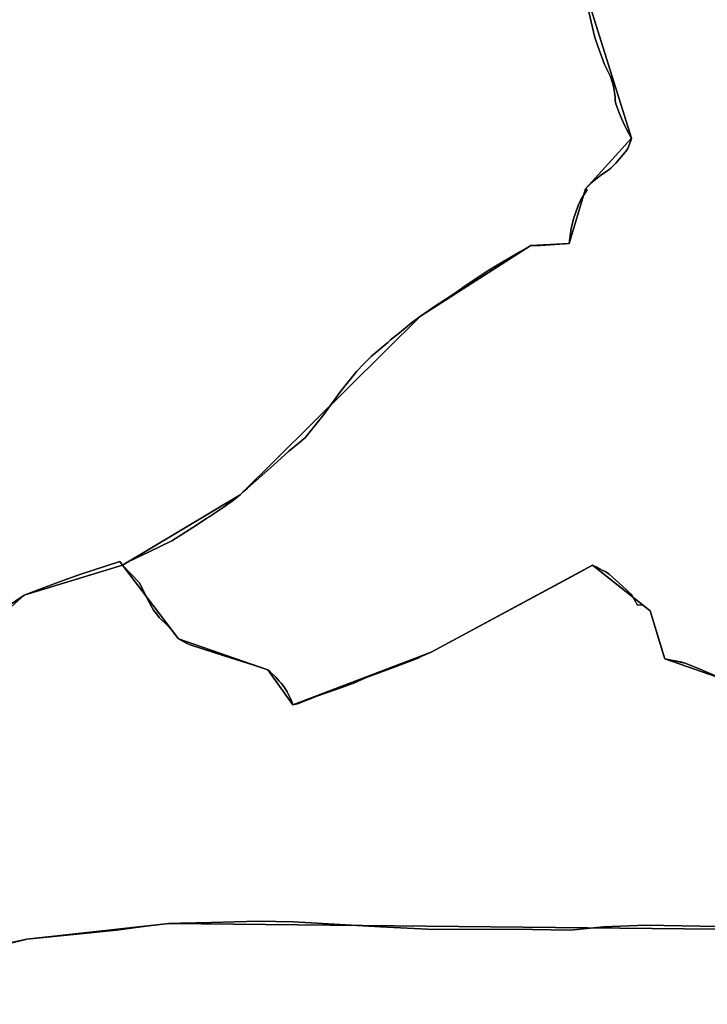
# Model space of a CAD drawing. Units: inches. Extents: x 48930 to 106139, y 57015 to 138762.
# Drawn here: x 66077 to 67100, y 78702 to 80168 of the extents above; entities that cross this region are included whole.
import ezdxf

# ---------------------------------------------------------------- set-up
doc = ezdxf.new("R2010")
doc.units = ezdxf.units.IN
doc.header["$MEASUREMENT"] = 0
for name, color, linetype, lineweight in [('LIMADM_COMM_CADASTRALES', 10, 'Continuous', 25), ('LIMADM_COMMUNES', 10, 'Continuous', 25), ('LIMADM_GEN_COMM_CADASTRALES', 10, 'Continuous', 25), ('LIMADM_GEN_COMMUNES', 10, 'Continuous', 25), ('LIMADM_GEN_SECTIONS', 10, 'Continuous', 25), ('LIMADM_SECTIONS', 10, 'Continuous', 25)]:
    doc.layers.add(name, color=color, linetype=linetype, lineweight=lineweight)

# ---------------------------------------------------------------- blocks, each defined once
blk = doc.blocks.new('limadmin_ACAD_1_FMEBLOCK28')
at = {"layer": 'LIMADM_GEN_COMM_CADASTRALES'}
blk.add_lwpolyline([(1338.0675, -2199.7335), (1366.6815, -2173.9385), (1512.9645, -2128.8875), (1688.3095, -2024.2795), (1956.7495, -1758.2745), (2121.2395, -1653.0125), (2178.3075, -1650.2175), (2202.6485, -1568.8735), (2270.9755, -1493.4465), (2165.0585, -1156.1975), (2225.9535, -1096.8055), (2205.3235, -1075.0355), (2342.8335, -919.4675), (2451.9785, -708.4845), (2393.9755, -538.1235), (2506.3765, -490.2215), (2598.5475, -471.3845), (2532.5805, -303.5515), (2616.1495, -254.7105), (2762.7675, -116.7195), (2698.4705, 21.6555), (2587.1465, 77.2135), (2510.9175, 173.2015), (2392.3025, 427.9125)], dxfattribs=at)
blk = doc.blocks.new('limadmin_ACAD_1_FMEBLOCK73')
at = {"layer": 'LIMADM_GEN_COMM_CADASTRALES'}
blk.add_lwpolyline([(-3495.662, -1818.3805), (-3389.745, -2155.6295), (-3458.072, -2231.0565), (-3482.413, -2312.4005), (-3539.481, -2315.1955), (-3703.971, -2420.4575), (-3972.411, -2686.4625), (-4147.756, -2791.0705), (-4064.389, -2900.7795), (-3931.077, -2947.1455), (-3893.949, -2999.2335), (-3688.092, -2920.9035), (-3447.69, -2791.3635), (-3362.106, -2859.2695), (-3340.136, -2930.9475), (-3251.865, -2961.4195)], dxfattribs=at)
blk = doc.blocks.new('limadmin_ACAD_1_FMEBLOCK126')
at = {"layer": 'LIMADM_GEN_COMM_CADASTRALES'}
blk.add_lwpolyline([(-1433.606, 2202.8415), (-1521.877, 2233.3135), (-1543.847, 2304.9915), (-1629.431, 2372.8975), (-1869.833, 2243.3575), (-2075.69, 2165.0275), (-2112.818, 2217.1155), (-2246.13, 2263.4815), (-2329.497, 2373.1905), (-2475.78, 2328.1395), (-2504.394, 2302.3445)], dxfattribs=at)
blk = doc.blocks.new('limadmin_ACAD_1_FMEBLOCK163')
at = {"layer": 'LIMADM_GEN_SECTIONS'}
for points in [[(-563.2725, -300.6095), (-169.6485, -203.7525), (41.7295, -180.5225), (1001.2675, -190.4125)], [(868.6365, 183.0275), (780.3655, 213.4995), (758.3955, 285.1775), (672.8115, 353.0835), (432.4095, 223.5435), (226.5525, 145.2135), (189.4245, 197.3015), (56.1125, 243.6675), (-27.2545, 353.3765), (-173.5375, 308.3255), (-202.1515, 282.5305)]]:
    blk.add_lwpolyline(points, dxfattribs=at)
blk = doc.blocks.new('limadmin_ACAD_1_FMEBLOCK298')
at = {"layer": 'LIMADM_GEN_SECTIONS'}
blk.add_lwpolyline([(-16.415, -911.7995), (12.199, -886.0045), (158.482, -840.9535), (333.827, -736.3455), (602.267, -470.3405), (766.757, -365.0785), (823.825, -362.2835), (848.166, -280.9395), (916.493, -205.5125), (810.576, 131.7365)], dxfattribs=at)
blk = doc.blocks.new('limadmin_ACAD_1_FMEBLOCK535')
at = {"layer": 'LIMADM_GEN_SECTIONS'}
blk.add_lwpolyline([(-896.5925, 377.8555), (-790.6755, 40.6065), (-859.0025, -34.8205), (-883.3435, -116.1645), (-940.4115, -118.9595), (-1104.9015, -224.2215), (-1373.3415, -490.2265), (-1548.6865, -594.8345), (-1465.3195, -704.5435), (-1332.0075, -750.9095), (-1294.8795, -802.9975), (-1089.0225, -724.6675), (-848.6205, -595.1275), (-763.0365, -663.0335), (-741.0665, -734.7115), (-652.7955, -765.1835)], dxfattribs=at)
blk = doc.blocks.new('limadmin_ACAD_1_FMEBLOCK599')
at = {"layer": 'LIMADM_GEN_SECTIONS'}
blk.add_lwpolyline([(1457.8085, 1108.64), (1262.9215, 1007.775), (1235.3295, 1022.835), (1217.9505, 985.364), (1187.5925, 964.239), (1062.3505, 941.118), (1044.2565, 805.506), (961.0785, 515.193), (1000.5225, 464.098), (929.5205, 422.721), (896.5035, 166.751), (861.7745, 170.142), (850.4585, 136.795), (670.3675, 145.951), (613.0665, 170.031), (598.2485, 154.572), (487.2555, 147.17), (-472.2825, 157.06), (-683.6605, 133.83), (-1077.2845, 36.973)], dxfattribs=at)
blk = doc.blocks.new('limadmin_ACAD_1_FMEBLOCK689')
at = {"layer": 'LIMADM_GEN_COMMUNES'}
blk.add_lwpolyline([(-3495.662, -1818.3805), (-3389.745, -2155.6295), (-3458.072, -2231.0565), (-3482.413, -2312.4005), (-3539.481, -2315.1955), (-3703.971, -2420.4575), (-3972.411, -2686.4625), (-4147.756, -2791.0705), (-4064.389, -2900.7795), (-3931.077, -2947.1455), (-3893.949, -2999.2335), (-3688.092, -2920.9035), (-3447.69, -2791.3635), (-3362.106, -2859.2695), (-3340.136, -2930.9475), (-3251.865, -2961.4195)], dxfattribs=at)
blk = doc.blocks.new('limadmin_ACAD_1_FMEBLOCK704')
at = {"layer": 'LIMADM_GEN_COMMUNES'}
blk.add_lwpolyline([(1338.0675, -2199.7335), (1366.6815, -2173.9385), (1512.9645, -2128.8875), (1688.3095, -2024.2795), (1956.7495, -1758.2745), (2121.2395, -1653.0125), (2178.3075, -1650.2175), (2202.6485, -1568.8735), (2270.9755, -1493.4465), (2165.0585, -1156.1975), (2225.9535, -1096.8055), (2205.3235, -1075.0355), (2342.8335, -919.4675), (2451.9785, -708.4845), (2393.9755, -538.1235), (2506.3765, -490.2215), (2598.5475, -471.3845), (2532.5805, -303.5515), (2616.1495, -254.7105), (2762.7675, -116.7195), (2698.4705, 21.6555), (2587.1465, 77.2135), (2510.9175, 173.2015), (2392.3025, 427.9125)], dxfattribs=at)
blk = doc.blocks.new('limadmin_ACAD_1_FMEBLOCK768')
at = {"layer": 'LIMADM_GEN_COMMUNES'}
blk.add_lwpolyline([(-1433.606, 2202.8415), (-1521.877, 2233.3135), (-1543.847, 2304.9915), (-1629.431, 2372.8975), (-1869.833, 2243.3575), (-2075.69, 2165.0275), (-2112.818, 2217.1155), (-2246.13, 2263.4815), (-2329.497, 2373.1905), (-2475.78, 2328.1395), (-2504.394, 2302.3445)], dxfattribs=at)
blk = doc.blocks.new('limadmin_ACAD_1_FMEBLOCK793')
at = {"layer": 'LIMADM_COMMUNES'}
blk.add_lwpolyline([(-3453.266, -1963.1425), (-3444.219, -2001.6335), (-3440.148, -2014.6195), (-3429.855, -2041.4765), (-3421.759, -2058.7655), (-3420.684, -2061.0605), (-3416.733, -2074.1325), (-3414.129, -2089.9415), (-3413.903, -2095.3185), (-3412.997, -2100.0495), (-3411.3, -2105.7785), (-3408.244, -2113.8425), (-3404.282, -2123.0895), (-3400.155, -2132.0315), (-3393.766, -2144.3535), (-3391.17, -2148.8805), (-3389.745, -2151.3665), (-3390.566, -2153.9875), (-3395.218, -2166.6975), (-3396.825, -2169.0105), (-3412.938, -2188.7115), (-3420.436, -2196.1695), (-3425.493, -2200.2305), (-3435.665, -2206.6565), (-3445.866, -2214.9435), (-3453.451, -2221.9045), (-3458.072, -2226.7935), (-3455.893, -2228.3675), (-3461.385, -2236.7825), (-3465.832, -2244.2405), (-3469.145, -2251.3675), (-3473.419, -2262.8485), (-3476.121, -2271.3835), (-3479.6, -2285.8645), (-3482.413, -2308.1375), (-3525.183, -2311.1675), (-3539.481, -2310.9325), (-3542.982, -2312.9935), (-3556.096, -2320.7145), (-3575.492, -2332.1335), (-3589.818, -2340.5675), (-3602.133, -2347.8185), (-3603.822, -2348.9285), (-3637.483, -2371.0475), (-3649.731, -2380.0045), (-3666.347, -2391.0115), (-3684.55, -2402.9705), (-3694.756, -2409.9195), (-3703.971, -2416.1945), (-3717.32, -2426.4605), (-3735.425, -2440.9575), (-3748.604, -2451.8215), (-3751.036, -2453.9125), (-3752.809, -2455.4365), (-3776.78, -2476.0475), (-3788.877, -2487.7445), (-3798.5, -2498.3585), (-3823.187, -2528.3355), (-3847.97, -2562.5735), (-3876.301, -2597.9205), (-3877.557, -2598.8645), (-3883.951, -2604.1865), (-3900.039, -2617.5805), (-3922.74, -2638.0745), (-3961.489, -2672.3175), (-3967.809, -2678.0425), (-3972.411, -2682.1995), (-3984.902, -2692.0645), (-3990.086, -2695.8325), (-3996.38, -2700.4055), (-4018.565, -2715.0575), (-4021.967, -2717.3045), (-4025.417, -2719.5835), (-4042.802, -2730.7615), (-4074.275, -2751.0005), (-4107.819, -2767.2955), (-4138.123, -2781.6405), (-4147.756, -2786.8075), (-4122.348, -2813.4585), (-4110.741, -2836.6355), (-4101.28, -2854.0865), (-4097.034, -2859.5965), (-4092.796, -2865.1755), (-4081.211, -2876.5955), (-4075.068, -2882.6515), (-4074.73, -2883.0905), (-4071.466, -2887.3285), (-4064.389, -2896.5165), (-4060.839, -2898.8595), (-4052.268, -2903.1535), (-4046.705, -2905.6645), (-3996.305, -2921.8785), (-3953.648, -2935.6215), (-3931.077, -2942.8825), (-3927.082, -2946.1875), (-3919.54, -2953.5515), (-3914.551, -2959.4985), (-3911.562, -2962.5715), (-3906.447, -2968.9175), (-3902.339, -2975.7315), (-3898.829, -2982.6215), (-3896.16, -2988.8875), (-3893.949, -2994.9705), (-3887.412, -2993.5355), (-3886.808, -2993.3005), (-3859.235, -2982.5715), (-3856.818, -2981.7215), (-3821.069, -2969.1495), (-3802.29, -2962.3285), (-3785.907, -2955.0155), (-3743.91, -2939.2325), (-3707.657, -2925.3285), (-3701.801, -2922.7275), (-3688.092, -2916.6405), (-3477.671, -2803.2555), (-3447.69, -2787.1005), (-3447.189, -2787.3645), (-3441.406, -2790.1355), (-3433.317, -2794.3805), (-3428.08, -2797.1395), (-3423.153, -2800.3955), (-3397.797, -2823.2215), (-3395.302, -2825.5375), (-3389.671, -2830.7635), (-3380.999, -2846.5795), (-3373.438, -2845.9365), (-3362.106, -2855.0065), (-3359.61, -2863.1155), (-3350.962, -2891.2015), (-3341.628, -2921.7935), (-3340.136, -2926.6845), (-3314.972, -2931.6965), (-3309.916, -2932.9295), (-3284.176, -2943.5755), (-3282.335, -2944.3565), (-3261.124, -2953.3785)], dxfattribs=at)
blk = doc.blocks.new('limadmin_ACAD_1_FMEBLOCK809')
at = {"layer": 'LIMADM_COMMUNES'}
blk.add_lwpolyline([(-1442.865, 2206.6195), (-1464.076, 2215.6415), (-1465.917, 2216.4225), (-1491.657, 2227.0685), (-1496.713, 2228.3015), (-1521.877, 2233.3135), (-1523.369, 2238.2045), (-1532.703, 2268.7965), (-1541.351, 2296.8825), (-1543.847, 2304.9915), (-1555.179, 2314.0615), (-1562.74, 2313.4185), (-1571.412, 2329.2345), (-1577.043, 2334.4605), (-1579.538, 2336.7765), (-1604.894, 2359.6025), (-1609.821, 2362.8585), (-1615.058, 2365.6175), (-1623.147, 2369.8625), (-1628.93, 2372.6335), (-1629.431, 2372.8975), (-1659.412, 2356.7425), (-1869.833, 2243.3575), (-1883.542, 2237.2705), (-1889.398, 2234.6695), (-1925.651, 2220.7655), (-1967.648, 2204.9825), (-1984.031, 2197.6695), (-2002.81, 2190.8485), (-2038.559, 2178.2765), (-2040.976, 2177.4265), (-2068.549, 2166.6975), (-2069.153, 2166.4625), (-2075.69, 2165.0275), (-2077.901, 2171.1105), (-2080.57, 2177.3765), (-2084.08, 2184.2665), (-2088.188, 2191.0805), (-2093.303, 2197.4265), (-2096.292, 2200.4995), (-2101.281, 2206.4465), (-2108.823, 2213.8105), (-2112.818, 2217.1155), (-2135.389, 2224.3765), (-2178.046, 2238.1195), (-2228.446, 2254.3335), (-2234.009, 2256.8445), (-2242.58, 2261.1385), (-2246.13, 2263.4815), (-2253.207, 2272.6695), (-2256.471, 2276.9075), (-2256.809, 2277.3465), (-2262.952, 2283.4025), (-2274.537, 2294.8225), (-2278.775, 2300.4015), (-2283.021, 2305.9115), (-2292.482, 2323.3625), (-2304.089, 2346.5395), (-2329.497, 2373.1905), (-2333.334, 2378.6235), (-2392.614, 2359.1675), (-2422.864, 2348.2035), (-2450.767, 2337.7875), (-2475.78, 2328.1395), (-2500.537, 2311.3415)], dxfattribs=at)
blk = doc.blocks.new('limadmin_ACAD_1_FMEBLOCK815')
at = {"layer": 'LIMADM_COMMUNES'}
blk.add_lwpolyline([(1341.9245, -2191.1605), (1366.6815, -2174.3625), (1391.6945, -2164.7145), (1419.5975, -2154.2985), (1449.8475, -2143.3345), (1509.1275, -2123.8785), (1512.9645, -2129.3115), (1522.5975, -2124.1445), (1552.9015, -2109.7995), (1586.4455, -2093.5045), (1617.9185, -2073.2655), (1635.3035, -2062.0875), (1638.7535, -2059.8085), (1642.1555, -2057.5615), (1664.3405, -2042.9095), (1670.6345, -2038.3365), (1675.8185, -2034.5685), (1688.3095, -2024.7035), (1692.9115, -2020.5465), (1699.2315, -2014.8215), (1737.9805, -1980.5785), (1760.6815, -1960.0845), (1776.7695, -1946.6905), (1783.1635, -1941.3685), (1784.4195, -1940.4245), (1812.7505, -1905.0775), (1837.5335, -1870.8395), (1862.2205, -1840.8625), (1871.8435, -1830.2485), (1883.9405, -1818.5515), (1907.9115, -1797.9405), (1909.6845, -1796.4165), (1912.1165, -1794.3255), (1925.2955, -1783.4615), (1943.4005, -1768.9645), (1956.7495, -1758.6985), (1965.9645, -1752.4235), (1976.1705, -1745.4745), (1994.3735, -1733.5155), (2010.9895, -1722.5085), (2023.2375, -1713.5515), (2056.8985, -1691.4325), (2058.5875, -1690.3225), (2070.9025, -1683.0715), (2085.2285, -1674.6375), (2104.6245, -1663.2185), (2117.7385, -1655.4975), (2121.2395, -1653.4365), (2135.5375, -1653.6715), (2178.3075, -1650.6415), (2181.1205, -1628.3685), (2184.5995, -1613.8875), (2187.3015, -1605.3525), (2191.5755, -1593.8715), (2194.8885, -1586.7445), (2199.3355, -1579.2865), (2204.8275, -1570.8715), (2202.6485, -1569.2975), (2207.2695, -1564.4085), (2214.8545, -1557.4475), (2225.0555, -1549.1605), (2235.2275, -1542.7345), (2240.2845, -1538.6735), (2247.7825, -1531.2155), (2263.8955, -1511.5145), (2265.5025, -1509.2015), (2270.1545, -1496.4915), (2270.9755, -1493.8705), (2269.5505, -1491.3845), (2266.9545, -1486.8575), (2260.5655, -1474.5355), (2256.4385, -1465.5935), (2252.4765, -1456.3465), (2249.4205, -1448.2825), (2247.7235, -1442.5535), (2246.8175, -1437.8225), (2246.5915, -1432.4455), (2243.9875, -1416.6365), (2240.0365, -1403.5645), (2238.9615, -1401.2695), (2230.8655, -1383.9805), (2220.5725, -1357.1235), (2216.5015, -1344.1375), (2207.4545, -1305.6465)], dxfattribs=at)

msp = doc.modelspace()

# ---------------------------------------------------------------- linework, layer by layer
at = {"layer": 'LIMADM_COMM_CADASTRALES'}
for points in [[(66058.544, 79294.494), (66083.301, 79311.292), (66108.314, 79320.94), (66136.217, 79331.356), (66166.467, 79342.32), (66225.747, 79361.776), (66229.584, 79356.343), (66239.217, 79361.51), (66269.521, 79375.855), (66303.065, 79392.15), (66334.538, 79412.389), (66351.923, 79423.567), (66355.373, 79425.846), (66358.775, 79428.093), (66380.96, 79442.745), (66387.254, 79447.318), (66392.438, 79451.086), (66404.929, 79460.951), (66409.531, 79465.108), (66415.851, 79470.833), (66454.6, 79505.076), (66477.301, 79525.57), (66493.389, 79538.964), (66499.783, 79544.286), (66501.039, 79545.23), (66529.37, 79580.577), (66554.153, 79614.815), (66578.84, 79644.792), (66588.463, 79655.406), (66600.56, 79667.103), (66624.531, 79687.714), (66626.304, 79689.238), (66628.736, 79691.329), (66641.915, 79702.193), (66660.02, 79716.69), (66673.369, 79726.956), (66682.584, 79733.231), (66692.79, 79740.18), (66710.993, 79752.139), (66727.609, 79763.146), (66739.857, 79772.103), (66773.518, 79794.222), (66775.207, 79795.332), (66787.522, 79802.583), (66801.848, 79811.017), (66821.244, 79822.436), (66834.358, 79830.157), (66837.859, 79832.218), (66852.157, 79831.983), (66894.927, 79835.013), (66897.74, 79857.286), (66901.219, 79871.767), (66903.921, 79880.302), (66908.195, 79891.783), (66911.508, 79898.91), (66915.955, 79906.368), (66921.447, 79914.783), (66919.268, 79916.357), (66923.889, 79921.246), (66931.474, 79928.207), (66941.675, 79936.494), (66951.847, 79942.92), (66956.904, 79946.981), (66964.402, 79954.439), (66980.515, 79974.14), (66982.122, 79976.453), (66986.774, 79989.163), (66987.595, 79991.784), (66986.17, 79994.27), (66983.574, 79998.797), (66977.185, 80011.119), (66973.058, 80020.061), (66969.096, 80029.308), (66966.04, 80037.372), (66964.343, 80043.101), (66963.437, 80047.832), (66963.211, 80053.209), (66960.607, 80069.018), (66956.656, 80082.09), (66955.581, 80084.385), (66947.485, 80101.674), (66937.192, 80128.531), (66933.121, 80141.517), (66924.074, 80180.008)], [(66924.074, 80180.008), (66933.121, 80141.517), (66937.192, 80128.531), (66947.485, 80101.674), (66955.581, 80084.385), (66956.656, 80082.09), (66960.607, 80069.018), (66963.211, 80053.209), (66963.437, 80047.832), (66964.343, 80043.101), (66966.04, 80037.372), (66969.096, 80029.308), (66973.058, 80020.061), (66977.185, 80011.119), (66983.574, 79998.797), (66986.17, 79994.27), (66987.595, 79991.784), (66986.774, 79989.163), (66982.122, 79976.453), (66980.515, 79974.14), (66964.402, 79954.439), (66956.904, 79946.981), (66951.847, 79942.92), (66941.675, 79936.494), (66931.474, 79928.207), (66923.889, 79921.246), (66919.268, 79916.357), (66921.447, 79914.783), (66915.955, 79906.368), (66911.508, 79898.91), (66908.195, 79891.783), (66903.921, 79880.302), (66901.219, 79871.767), (66897.74, 79857.286), (66894.927, 79835.013), (66852.157, 79831.983), (66837.859, 79832.218), (66834.358, 79830.157), (66821.244, 79822.436), (66801.848, 79811.017), (66787.522, 79802.583), (66775.207, 79795.332), (66773.518, 79794.222), (66739.857, 79772.103), (66727.609, 79763.146), (66710.993, 79752.139), (66692.79, 79740.18), (66682.584, 79733.231), (66673.369, 79726.956), (66660.02, 79716.69), (66641.915, 79702.193), (66628.736, 79691.329), (66626.304, 79689.238), (66624.531, 79687.714), (66600.56, 79667.103), (66588.463, 79655.406), (66578.84, 79644.792), (66554.153, 79614.815), (66529.37, 79580.577), (66501.039, 79545.23), (66499.783, 79544.286), (66493.389, 79538.964), (66477.301, 79525.57), (66454.6, 79505.076), (66415.851, 79470.833), (66409.531, 79465.108), (66404.929, 79460.951), (66392.438, 79451.086), (66387.254, 79447.318), (66380.96, 79442.745), (66358.775, 79428.093), (66355.373, 79425.846), (66351.923, 79423.567), (66334.538, 79412.389), (66303.065, 79392.15), (66269.521, 79375.855), (66239.217, 79361.51), (66229.584, 79356.343), (66254.992, 79329.692), (66266.599, 79306.515), (66276.06, 79289.064), (66280.306, 79283.554), (66284.544, 79277.975), (66296.129, 79266.555), (66302.272, 79260.499), (66302.61, 79260.06), (66305.874, 79255.822), (66312.951, 79246.634), (66316.501, 79244.291), (66325.072, 79239.997), (66330.635, 79237.486), (66381.035, 79221.272), (66423.692, 79207.529), (66446.263, 79200.268), (66450.258, 79196.963), (66457.8, 79189.599), (66462.789, 79183.652), (66465.778, 79180.579), (66470.893, 79174.233), (66475.001, 79167.419), (66478.511, 79160.529), (66481.18, 79154.263), (66483.391, 79148.18), (66489.928, 79149.615), (66490.532, 79149.85), (66518.105, 79160.579), (66520.522, 79161.429), (66556.271, 79174.001), (66575.05, 79180.822), (66591.433, 79188.135), (66633.43, 79203.918), (66669.683, 79217.822), (66675.539, 79220.423), (66689.248, 79226.51), (66899.669, 79339.895), (66929.65, 79356.05), (66930.151, 79355.786), (66935.934, 79353.015), (66944.023, 79348.77), (66949.26, 79346.011), (66954.187, 79342.755), (66979.543, 79319.929), (66982.038, 79317.613), (66987.669, 79312.387), (66996.341, 79296.571), (67003.902, 79297.214), (67015.234, 79288.144), (67017.73, 79280.035), (67026.378, 79251.949), (67035.712, 79221.357), (67037.204, 79216.466), (67062.368, 79211.454), (67067.424, 79210.221), (67093.164, 79199.575), (67095.005, 79198.794), (67116.216, 79189.772)], [(67116.216, 79189.772), (67095.005, 79198.794), (67093.164, 79199.575), (67067.424, 79210.221), (67062.368, 79211.454), (67037.204, 79216.466), (67035.712, 79221.357), (67026.378, 79251.949), (67017.73, 79280.035), (67015.234, 79288.144), (67003.902, 79297.214), (66996.341, 79296.571), (66987.669, 79312.387), (66982.038, 79317.613), (66979.543, 79319.929), (66954.187, 79342.755), (66949.26, 79346.011), (66944.023, 79348.77), (66935.934, 79353.015), (66930.151, 79355.786), (66929.65, 79356.05), (66899.669, 79339.895), (66689.248, 79226.51), (66675.539, 79220.423), (66669.683, 79217.822), (66633.43, 79203.918), (66591.433, 79188.135), (66575.05, 79180.822), (66556.271, 79174.001), (66520.522, 79161.429), (66518.105, 79160.579), (66490.532, 79149.85), (66489.928, 79149.615), (66483.391, 79148.18), (66481.18, 79154.263), (66478.511, 79160.529), (66475.001, 79167.419), (66470.893, 79174.233), (66465.778, 79180.579), (66462.789, 79183.652), (66457.8, 79189.599), (66450.258, 79196.963), (66446.263, 79200.268), (66423.692, 79207.529), (66381.035, 79221.272), (66330.635, 79237.486), (66325.072, 79239.997), (66316.501, 79244.291), (66312.951, 79246.634), (66305.874, 79255.822), (66302.61, 79260.06), (66302.272, 79260.499), (66296.129, 79266.555), (66284.544, 79277.975), (66280.306, 79283.554), (66276.06, 79289.064), (66266.599, 79306.515), (66254.992, 79329.692), (66229.584, 79356.343), (66225.747, 79361.776), (66166.467, 79342.32), (66136.217, 79331.356), (66108.314, 79320.94), (66083.301, 79311.292), (66058.544, 79294.494)]]:
    msp.add_lwpolyline(points, dxfattribs=at)
at = {"layer": 'LIMADM_SECTIONS'}
for points in [[(66058.544, 79294.494), (66083.301, 79311.292), (66108.314, 79320.94), (66136.217, 79331.356), (66166.467, 79342.32), (66225.747, 79361.776), (66229.584, 79356.343), (66239.217, 79361.51), (66269.521, 79375.855), (66303.065, 79392.15), (66334.538, 79412.389), (66351.923, 79423.567), (66355.373, 79425.846), (66358.775, 79428.093), (66380.96, 79442.745), (66387.254, 79447.318), (66392.438, 79451.086), (66404.929, 79460.951), (66409.531, 79465.108), (66415.851, 79470.833), (66454.6, 79505.076), (66477.301, 79525.57), (66493.389, 79538.964), (66499.783, 79544.286), (66501.039, 79545.23), (66529.37, 79580.577), (66554.153, 79614.815), (66578.84, 79644.792), (66588.463, 79655.406), (66600.56, 79667.103), (66624.531, 79687.714), (66626.304, 79689.238), (66628.736, 79691.329), (66641.915, 79702.193), (66660.02, 79716.69), (66673.369, 79726.956), (66682.584, 79733.231), (66692.79, 79740.18), (66710.993, 79752.139), (66727.609, 79763.146), (66739.857, 79772.103), (66773.518, 79794.222), (66775.207, 79795.332), (66787.522, 79802.583), (66801.848, 79811.017), (66821.244, 79822.436), (66834.358, 79830.157), (66837.859, 79832.218), (66852.157, 79831.983), (66894.927, 79835.013), (66897.74, 79857.286), (66901.219, 79871.767), (66903.921, 79880.302), (66908.195, 79891.783), (66911.508, 79898.91), (66915.955, 79906.368), (66921.447, 79914.783), (66919.268, 79916.357), (66923.889, 79921.246), (66931.474, 79928.207), (66941.675, 79936.494), (66951.847, 79942.92), (66956.904, 79946.981), (66964.402, 79954.439), (66980.515, 79974.14), (66982.122, 79976.453), (66986.774, 79989.163), (66987.595, 79991.784), (66986.17, 79994.27), (66983.574, 79998.797), (66977.185, 80011.119), (66973.058, 80020.061), (66969.096, 80029.308), (66966.04, 80037.372), (66964.343, 80043.101), (66963.437, 80047.832), (66963.211, 80053.209), (66960.607, 80069.018), (66956.656, 80082.09), (66955.581, 80084.385), (66947.485, 80101.674), (66937.192, 80128.531), (66933.121, 80141.517), (66924.074, 80180.008)], [(66924.074, 80180.008), (66933.121, 80141.517), (66937.192, 80128.531), (66947.485, 80101.674), (66955.581, 80084.385), (66956.656, 80082.09), (66960.607, 80069.018), (66963.211, 80053.209), (66963.437, 80047.832), (66964.343, 80043.101), (66966.04, 80037.372), (66969.096, 80029.308), (66973.058, 80020.061), (66977.185, 80011.119), (66983.574, 79998.797), (66986.17, 79994.27), (66987.595, 79991.784), (66986.774, 79989.163), (66982.122, 79976.453), (66980.515, 79974.14), (66964.402, 79954.439), (66956.904, 79946.981), (66951.847, 79942.92), (66941.675, 79936.494), (66931.474, 79928.207), (66923.889, 79921.246), (66919.268, 79916.357), (66921.447, 79914.783), (66915.955, 79906.368), (66911.508, 79898.91), (66908.195, 79891.783), (66903.921, 79880.302), (66901.219, 79871.767), (66897.74, 79857.286), (66894.927, 79835.013), (66852.157, 79831.983), (66837.859, 79832.218), (66834.358, 79830.157), (66821.244, 79822.436), (66801.848, 79811.017), (66787.522, 79802.583), (66775.207, 79795.332), (66773.518, 79794.222), (66739.857, 79772.103), (66727.609, 79763.146), (66710.993, 79752.139), (66692.79, 79740.18), (66682.584, 79733.231), (66673.369, 79726.956), (66660.02, 79716.69), (66641.915, 79702.193), (66628.736, 79691.329), (66626.304, 79689.238), (66624.531, 79687.714), (66600.56, 79667.103), (66588.463, 79655.406), (66578.84, 79644.792), (66554.153, 79614.815), (66529.37, 79580.577), (66501.039, 79545.23), (66499.783, 79544.286), (66493.389, 79538.964), (66477.301, 79525.57), (66454.6, 79505.076), (66415.851, 79470.833), (66409.531, 79465.108), (66404.929, 79460.951), (66392.438, 79451.086), (66387.254, 79447.318), (66380.96, 79442.745), (66358.775, 79428.093), (66355.373, 79425.846), (66351.923, 79423.567), (66334.538, 79412.389), (66303.065, 79392.15), (66269.521, 79375.855), (66239.217, 79361.51), (66229.584, 79356.343), (66254.992, 79329.692), (66266.599, 79306.515), (66276.06, 79289.064), (66280.306, 79283.554), (66284.544, 79277.975), (66296.129, 79266.555), (66302.272, 79260.499), (66302.61, 79260.06), (66305.874, 79255.822), (66312.951, 79246.634), (66316.501, 79244.291), (66325.072, 79239.997), (66330.635, 79237.486), (66381.035, 79221.272), (66423.692, 79207.529), (66446.263, 79200.268), (66450.258, 79196.963), (66457.8, 79189.599), (66462.789, 79183.652), (66465.778, 79180.579), (66470.893, 79174.233), (66475.001, 79167.419), (66478.511, 79160.529), (66481.18, 79154.263), (66483.391, 79148.18), (66489.928, 79149.615), (66490.532, 79149.85), (66518.105, 79160.579), (66520.522, 79161.429), (66556.271, 79174.001), (66575.05, 79180.822), (66591.433, 79188.135), (66633.43, 79203.918), (66669.683, 79217.822), (66675.539, 79220.423), (66689.248, 79226.51), (66899.669, 79339.895), (66929.65, 79356.05), (66930.151, 79355.786), (66935.934, 79353.015), (66944.023, 79348.77), (66949.26, 79346.011), (66954.187, 79342.755), (66979.543, 79319.929), (66982.038, 79317.613), (66987.669, 79312.387), (66996.341, 79296.571), (67003.902, 79297.214), (67015.234, 79288.144), (67017.73, 79280.035), (67026.378, 79251.949), (67035.712, 79221.357), (67037.204, 79216.466), (67062.368, 79211.454), (67067.424, 79210.221), (67093.164, 79199.575), (67095.005, 79198.794), (67116.216, 79189.772)], [(67116.216, 79189.772), (67095.005, 79198.794), (67093.164, 79199.575), (67067.424, 79210.221), (67062.368, 79211.454), (67037.204, 79216.466), (67035.712, 79221.357), (67026.378, 79251.949), (67017.73, 79280.035), (67015.234, 79288.144), (67003.902, 79297.214), (66996.341, 79296.571), (66987.669, 79312.387), (66982.038, 79317.613), (66979.543, 79319.929), (66954.187, 79342.755), (66949.26, 79346.011), (66944.023, 79348.77), (66935.934, 79353.015), (66930.151, 79355.786), (66929.65, 79356.05), (66899.669, 79339.895), (66689.248, 79226.51), (66675.539, 79220.423), (66669.683, 79217.822), (66633.43, 79203.918), (66591.433, 79188.135), (66575.05, 79180.822), (66556.271, 79174.001), (66520.522, 79161.429), (66518.105, 79160.579), (66490.532, 79149.85), (66489.928, 79149.615), (66483.391, 79148.18), (66481.18, 79154.263), (66478.511, 79160.529), (66475.001, 79167.419), (66470.893, 79174.233), (66465.778, 79180.579), (66462.789, 79183.652), (66457.8, 79189.599), (66450.258, 79196.963), (66446.263, 79200.268), (66423.692, 79207.529), (66381.035, 79221.272), (66330.635, 79237.486), (66325.072, 79239.997), (66316.501, 79244.291), (66312.951, 79246.634), (66305.874, 79255.822), (66302.61, 79260.06), (66302.272, 79260.499), (66296.129, 79266.555), (66284.544, 79277.975), (66280.306, 79283.554), (66276.06, 79289.064), (66266.599, 79306.515), (66254.992, 79329.692), (66229.584, 79356.343), (66225.747, 79361.776), (66166.467, 79342.32), (66136.217, 79331.356), (66108.314, 79320.94), (66083.301, 79311.292), (66058.544, 79294.494)], [(66057.573, 78793.032), (66087.19, 78799.214), (66147.109, 78805.396), (66220.724, 78812.88), (66264.652, 78818.736), (66298.568, 78822.444), (66316.012, 78822.966), (66361.55, 78823.942), (66432.288, 78826.22), (66484.332, 78825.243), (66613.791, 78817.76), (66693.568, 78813.856), (66811.707, 78814.012), (66896.368, 78812.88), (66945.789, 78817.755), (67009.065, 78820.023), (67116.559, 78818.397)], [(67116.559, 78818.397), (67009.065, 78820.023), (66945.789, 78817.755), (66896.368, 78812.88), (66811.707, 78814.012), (66693.568, 78813.856), (66613.791, 78817.76), (66484.332, 78825.243), (66432.288, 78826.22), (66361.55, 78823.942), (66316.012, 78822.966), (66298.568, 78822.444), (66264.652, 78818.736), (66220.724, 78812.88), (66147.109, 78805.396), (66087.19, 78799.214), (66057.573, 78793.032)]]:
    msp.add_lwpolyline(points, dxfattribs=at)

# ---------------------------------------------------------------- block references
at = {"layer": 'LIMADM_COMMUNES'}
for name, p in [('limadmin_ACAD_1_FMEBLOCK793', (70377.34, 82143.15)), ('limadmin_ACAD_1_FMEBLOCK815', (64716.619, 81485.655)), ('limadmin_ACAD_1_FMEBLOCK809', (68559.081, 76983.152))]:
    msp.add_blockref(name, p, dxfattribs=at)
at = {"layer": 'LIMADM_GEN_COMM_CADASTRALES'}
for name, p in [('limadmin_ACAD_1_FMEBLOCK73', (70377.34, 82147.413)), ('limadmin_ACAD_1_FMEBLOCK28', (64716.619, 81485.231)), ('limadmin_ACAD_1_FMEBLOCK126', (68559.081, 76983.152))]:
    msp.add_blockref(name, p, dxfattribs=at)
at = {"layer": 'LIMADM_GEN_COMMUNES'}
for name, p in [('limadmin_ACAD_1_FMEBLOCK689', (70377.34, 82147.413)), ('limadmin_ACAD_1_FMEBLOCK704', (64716.619, 81485.231)), ('limadmin_ACAD_1_FMEBLOCK768', (68559.081, 76983.152))]:
    msp.add_blockref(name, p, dxfattribs=at)
at = {"layer": 'LIMADM_GEN_SECTIONS'}
for name, p in [('limadmin_ACAD_1_FMEBLOCK298', (66071.102, 80197.297)), ('limadmin_ACAD_1_FMEBLOCK535', (67778.271, 79951.178)), ('limadmin_ACAD_1_FMEBLOCK599', (66770.85, 78665.384)), ('limadmin_ACAD_1_FMEBLOCK163', (66256.839, 79002.967))]:
    msp.add_blockref(name, p, dxfattribs=at)

doc.saveas('drawing.dxf')
